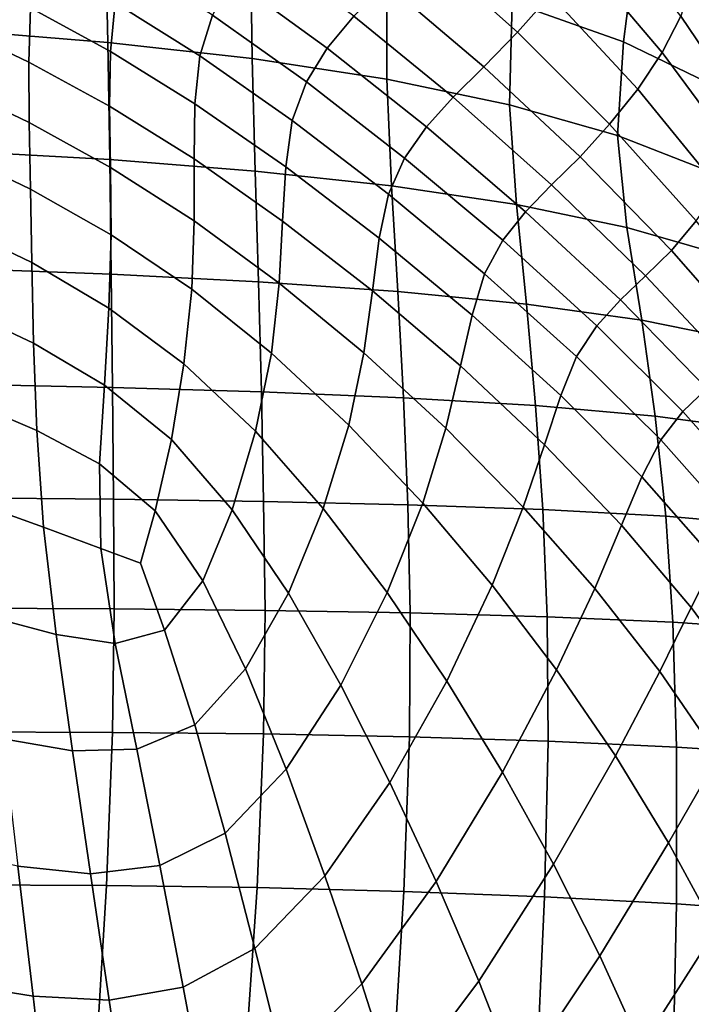
# Model space of a CAD drawing. Units: millimetres. Extents: x -1 to 604, y -613 to 1.
# Drawn here: x 445 to 506, y -228 to -138 of the extents above; entities that cross this region are included whole.
import ezdxf

# ---------------------------------------------------------------- set-up
doc = ezdxf.new("R2010")
doc.units = ezdxf.units.MM
doc.header["$MEASUREMENT"] = 0
doc.layers.add('FABRIC', color=7, linetype='Continuous')

# ---------------------------------------------------------------- blocks, each defined once
blk = doc.blocks.new('FABRIC_UFBP18K')
for points in [[(501.212, -131.252, 451.81), (500.101, -139.819, 447.526), (489.927, -136.227, 442.544), (490.513, -126.825, 447.076)], [(452.776, -128.682, 429.354), (453.026, -139.876, 424.436), (439.24, -138.756, 421.103), (438.963, -127.101, 426.514)], [(485.098, -127.605, 591.589), (481.725, -131.16, 575.586), (490.419, -138.929, 579.086), (493.458, -135.517, 594.905)], [(503.653, -140.788, 614.731), (505.358, -137.48, 630.607), (498.308, -128.467, 627.637), (496.184, -131.987, 611.375)], [(466.043, -130.692, 432.988), (466.205, -141.351, 428.555), (453.026, -139.876, 424.436), (452.776, -128.682, 429.354)], [(475.492, -137.476, 549.095), (466.685, -130.94, 546.054), (464.33, -134.065, 535.771), (473.047, -140.388, 538.885)], [(478.497, -143.242, 433.55), (466.205, -141.351, 428.555), (466.043, -130.692, 432.988), (478.5, -133.195, 437.542)], [(481.725, -131.16, 575.586), (478.408, -134.486, 561.143), (487.356, -142.095, 564.774), (490.419, -138.929, 579.086)], [(510.511, -136.397, 456.202), (508.801, -144.005, 452.016), (500.101, -139.819, 447.526), (501.212, -131.252, 451.81)], [(501.405, -144.126, 598.563), (503.653, -140.788, 614.731), (496.184, -131.987, 611.375), (493.458, -135.517, 594.905)], [(453.242, -140.686, 507.997), (453.688, -136.243, 516.183), (446.462, -132.258, 514.461), (445.959, -136.7, 506.087)], [(453.688, -136.243, 516.183), (461.421, -141.101, 518.543), (462.559, -137.372, 526.787), (454.724, -132.38, 524.524)], [(445.959, -136.7, 506.087), (438.995, -133.386, 504.585), (438.7, -138.291, 496.435), (445.784, -141.662, 498.157)], [(489.686, -145.57, 438.929), (478.497, -143.242, 433.55), (478.5, -133.195, 437.542), (489.927, -136.227, 442.544)], [(464.33, -134.065, 535.771), (462.559, -137.372, 526.787), (471.147, -143.482, 529.954), (473.047, -140.388, 538.885)], [(487.356, -142.095, 564.774), (478.408, -134.486, 561.143), (475.492, -137.476, 549.095), (484.558, -144.886, 552.829)], [(505.358, -137.48, 630.607), (511.83, -147.071, 633.533), (512.497, -144.183, 647.772), (506.307, -134.345, 645.321)], [(490.419, -138.929, 579.086), (498.829, -147.351, 582.973), (501.405, -144.126, 598.563), (493.458, -135.517, 594.905)], [(453.173, -145.704, 500.249), (453.242, -140.686, 507.997), (445.959, -136.7, 506.087), (445.784, -141.662, 498.157)], [(460.967, -145.488, 510.479), (461.421, -141.101, 518.543), (453.688, -136.243, 516.183), (453.242, -140.686, 507.997)], [(500.101, -139.819, 447.526), (499.558, -148.359, 444.201), (489.686, -145.57, 438.929), (489.927, -136.227, 442.544)], [(462.559, -137.372, 526.787), (461.421, -141.101, 518.543), (469.859, -147.015, 521.743), (471.147, -143.482, 529.954)], [(484.558, -144.886, 552.829), (475.492, -137.476, 549.095), (473.047, -140.388, 538.885), (482.114, -147.574, 542.688)], [(510.563, -150.129, 618.077), (511.83, -147.071, 633.533), (505.358, -137.48, 630.607), (503.653, -140.788, 614.731)], [(438.7, -138.291, 496.435), (438.632, -143.752, 489.116), (445.822, -147.177, 491.008), (445.784, -141.662, 498.157)], [(439.24, -138.756, 421.103), (453.026, -139.876, 424.436), (453.197, -150.581, 420.156), (439.355, -149.799, 416.606)], [(487.356, -142.095, 564.774), (496.14, -150.319, 568.831), (498.829, -147.351, 582.973), (490.419, -138.929, 579.086)], [(453.026, -139.876, 424.436), (466.205, -141.351, 428.555), (466.478, -151.629, 424.582), (453.197, -150.581, 420.156)], [(508.801, -144.005, 452.016), (507.899, -151.63, 448.876), (499.558, -148.359, 444.201), (500.101, -139.819, 447.526)], [(460.895, -150.514, 502.825), (460.967, -145.488, 510.479), (453.242, -140.686, 507.997), (453.173, -145.704, 500.249)], [(469.859, -147.015, 521.743), (461.421, -141.101, 518.543), (460.967, -145.488, 510.479), (469.256, -151.248, 513.694)], [(473.047, -140.388, 538.885), (471.147, -143.482, 529.954), (480.113, -150.433, 533.79), (482.114, -147.574, 542.688)], [(508.829, -153.214, 602.269), (510.563, -150.129, 618.077), (503.653, -140.788, 614.731), (501.405, -144.126, 598.563)], [(445.822, -147.177, 491.008), (453.268, -151.289, 493.217), (453.173, -145.704, 500.249), (445.784, -141.662, 498.157)], [(466.478, -151.629, 424.582), (466.205, -141.351, 428.555), (478.497, -143.242, 433.55), (478.932, -152.986, 429.983)], [(493.548, -152.889, 557.007), (496.14, -150.319, 568.831), (487.356, -142.095, 564.774), (484.558, -144.886, 552.829)], [(438.632, -143.752, 489.116), (438.764, -149.842, 483.021), (445.956, -153.276, 484.978), (445.822, -147.177, 491.008)], [(471.147, -143.482, 529.954), (469.859, -147.015, 521.743), (478.645, -153.734, 525.572), (480.113, -150.433, 533.79)], [(478.932, -152.986, 429.983), (478.497, -143.242, 433.55), (489.686, -145.57, 438.929), (490.324, -154.688, 435.843)], [(498.829, -147.351, 582.973), (506.758, -156.183, 586.973), (508.829, -153.214, 602.269), (501.405, -144.126, 598.563)], [(453.268, -151.289, 493.217), (460.905, -156.159, 495.81), (460.895, -150.514, 502.825), (453.173, -145.704, 500.249)], [(469.256, -151.248, 513.694), (460.967, -145.488, 510.479), (460.895, -150.514, 502.825), (468.979, -156.191, 506)], [(491.162, -155.34, 546.938), (493.548, -152.889, 557.007), (484.558, -144.886, 552.829), (482.114, -147.574, 542.688)], [(489.686, -145.57, 438.929), (499.558, -148.359, 444.201), (500.421, -156.766, 441.645), (490.324, -154.688, 435.843)], [(445.956, -153.276, 484.978), (453.314, -157.435, 487.185), (453.268, -151.289, 493.217), (445.822, -147.177, 491.008)], [(478.645, -153.734, 525.572), (469.859, -147.015, 521.743), (469.256, -151.248, 513.694), (477.797, -157.75, 517.473)], [(496.14, -150.319, 568.831), (504.481, -158.894, 573.054), (506.758, -156.183, 586.973), (498.829, -147.351, 582.973)], [(480.113, -150.433, 533.79), (489.084, -157.951, 538.063), (491.162, -155.34, 546.938), (482.114, -147.574, 542.688)], [(499.558, -148.359, 444.201), (507.899, -151.63, 448.876), (508.987, -159.253, 446.874), (500.421, -156.766, 441.645)], [(445.956, -153.276, 484.978), (438.764, -149.842, 483.021), (439.071, -156.634, 478.546), (446.07, -159.991, 480.406)], [(439.355, -149.799, 416.606), (453.197, -150.581, 420.156), (453.328, -161.038, 416.323), (439.401, -160.52, 412.68)], [(453.197, -150.581, 420.156), (466.478, -151.629, 424.582), (466.777, -161.732, 420.958), (453.328, -161.038, 416.323)], [(460.895, -150.514, 502.825), (460.905, -156.159, 495.81), (468.667, -161.856, 498.852), (468.979, -156.191, 506)], [(478.645, -153.734, 525.572), (487.421, -161.004, 529.819), (489.084, -157.951, 538.063), (480.113, -150.433, 533.79)], [(502.13, -161.206, 561.378), (504.481, -158.894, 573.054), (496.14, -150.319, 568.831), (493.548, -152.889, 557.007)], [(453.314, -157.435, 487.185), (460.696, -162.401, 489.665), (460.905, -156.159, 495.81), (453.268, -151.289, 493.217)], [(466.777, -161.732, 420.958), (466.478, -151.629, 424.582), (478.932, -152.986, 429.983), (479.51, -162.633, 426.717)], [(477.797, -157.75, 517.473), (469.256, -151.248, 513.694), (468.979, -156.191, 506), (477.174, -162.555, 509.654)], [(499.825, -163.401, 551.391), (502.13, -161.206, 561.378), (493.548, -152.889, 557.007), (491.162, -155.34, 546.938)], [(453.096, -164.136, 482.431), (453.314, -157.435, 487.185), (445.956, -153.276, 484.978), (446.07, -159.991, 480.406)], [(486.276, -164.779, 521.644), (487.421, -161.004, 529.819), (478.645, -153.734, 525.572), (477.797, -157.75, 517.473)], [(479.51, -162.633, 426.717), (478.932, -152.986, 429.983), (490.324, -154.688, 435.843), (491.265, -163.79, 433.059)], [(490.324, -154.688, 435.843), (500.421, -156.766, 441.645), (501.783, -165.251, 439.446), (491.265, -163.79, 433.059)], [(489.084, -157.951, 538.063), (497.684, -165.762, 542.54), (499.825, -163.401, 551.391), (491.162, -155.34, 546.938)], [(460.905, -156.159, 495.81), (460.696, -162.401, 489.665), (467.961, -168.256, 492.442), (468.667, -161.856, 498.852)], [(468.979, -156.191, 506), (468.667, -161.856, 498.852), (476.379, -168.224, 502.275), (477.174, -162.555, 509.654)], [(506.758, -156.183, 586.973), (504.481, -158.894, 573.054), (512.103, -167.553, 577.186), (514.004, -165.183, 590.81)], [(446.07, -159.991, 480.406), (439.071, -156.634, 478.546), (439.56, -164.205, 475.46), (446.236, -167.34, 477.127)], [(500.421, -156.766, 441.645), (508.987, -159.253, 446.874), (510.803, -167.065, 445.338), (501.783, -165.251, 439.446)], [(459.967, -169.222, 484.617), (460.696, -162.401, 489.665), (453.314, -157.435, 487.185), (453.096, -164.136, 482.431)], [(485.231, -169.428, 513.666), (486.276, -164.779, 521.644), (477.797, -157.75, 517.473), (477.174, -162.555, 509.654)], [(487.421, -161.004, 529.819), (495.829, -168.574, 534.273), (497.684, -165.762, 542.54), (489.084, -157.951, 538.063)], [(512.103, -167.553, 577.186), (504.481, -158.894, 573.054), (502.13, -161.206, 561.378), (509.968, -169.555, 565.692)], [(452.71, -171.186, 478.898), (453.096, -164.136, 482.431), (446.07, -159.991, 480.406), (446.236, -167.34, 477.127)], [(453.328, -161.038, 416.323), (453.444, -171.397, 412.857), (439.443, -171.1, 409.15), (439.401, -160.52, 412.68)], [(494.378, -172.119, 526.035), (495.829, -168.574, 534.273), (487.421, -161.004, 529.819), (486.276, -164.779, 521.644)], [(466.777, -161.732, 420.958), (467.039, -171.801, 417.656), (453.444, -171.397, 412.857), (453.328, -161.038, 416.323)], [(480.012, -172.332, 423.703), (467.039, -171.801, 417.656), (466.777, -161.732, 420.958), (479.51, -162.633, 426.717)], [(468.667, -161.856, 498.852), (467.961, -168.256, 492.442), (475.016, -174.829, 495.499), (476.379, -168.224, 502.275)], [(509.968, -169.555, 565.692), (502.13, -161.206, 561.378), (499.825, -163.401, 551.391), (507.736, -171.474, 555.802)], [(467.961, -168.256, 492.442), (460.696, -162.401, 489.665), (459.967, -169.222, 484.617), (466.502, -175.4, 486.963)], [(476.379, -168.224, 502.275), (483.869, -175.102, 506.014), (485.231, -169.428, 513.666), (477.174, -162.555, 509.654)], [(492.088, -173.048, 430.446), (480.012, -172.332, 423.703), (479.51, -162.633, 426.717), (491.265, -163.79, 433.059)], [(499.825, -163.401, 551.391), (497.684, -165.762, 542.54), (505.539, -173.591, 546.987), (507.736, -171.474, 555.802)], [(439.56, -164.205, 475.46), (440.24, -172.633, 473.536), (446.524, -175.34, 474.98), (446.236, -167.34, 477.127)], [(458.815, -176.134, 480.707), (459.967, -169.222, 484.617), (453.096, -164.136, 482.431), (452.71, -171.186, 478.898)], [(501.783, -165.251, 439.446), (502.99, -174.003, 437.33), (492.088, -173.048, 430.446), (491.265, -163.79, 433.059)], [(492.9, -176.628, 517.915), (494.378, -172.119, 526.035), (486.276, -164.779, 521.644), (485.231, -169.428, 513.666)], [(510.803, -167.065, 445.338), (512.442, -175.255, 443.802), (502.99, -174.003, 437.33), (501.783, -165.251, 439.446)], [(497.684, -165.762, 542.54), (495.829, -168.574, 534.273), (503.512, -176.191, 538.721), (505.539, -173.591, 546.987)], [(446.524, -175.34, 474.98), (452.25, -178.377, 476.531), (452.71, -171.186, 478.898), (446.236, -167.34, 477.127)], [(475.016, -174.829, 495.499), (467.961, -168.256, 492.442), (466.502, -175.4, 486.963), (472.688, -182.446, 489.485)], [(475.016, -174.829, 495.499), (481.77, -181.953, 498.816), (483.869, -175.102, 506.014), (476.379, -168.224, 502.275)], [(503.512, -176.191, 538.721), (495.829, -168.574, 534.273), (494.378, -172.119, 526.035), (501.791, -179.555, 530.476)], [(466.502, -175.4, 486.963), (459.967, -169.222, 484.617), (458.815, -176.134, 480.707), (464.38, -182.576, 482.487)], [(483.869, -175.102, 506.014), (490.961, -182.331, 510), (492.9, -176.628, 517.915), (485.231, -169.428, 513.666)], [(453.444, -171.397, 412.857), (453.535, -181.61, 409.942), (439.478, -181.47, 406.213), (439.443, -171.1, 409.15)], [(452.25, -178.377, 476.531), (457.334, -182.652, 477.972), (458.815, -176.134, 480.707), (452.71, -171.186, 478.898)], [(467.039, -171.801, 417.656), (467.242, -181.818, 414.836), (453.535, -181.61, 409.942), (453.444, -171.397, 412.857)], [(480.4, -182.11, 421.07), (467.242, -181.818, 414.836), (467.039, -171.801, 417.656), (480.012, -172.332, 423.703)], [(507.736, -171.474, 555.802), (505.539, -173.591, 546.987), (512.593, -181.558, 551.138), (514.833, -179.668, 559.908)], [(440.24, -172.633, 473.536), (441.118, -181.993, 472.545), (447.141, -184.16, 473.778), (446.524, -175.34, 474.98)], [(492.734, -182.538, 428.089), (480.4, -182.11, 421.07), (480.012, -172.332, 423.703), (492.088, -173.048, 430.446)], [(501.791, -179.555, 530.476), (494.378, -172.119, 526.035), (492.9, -176.628, 517.915), (499.929, -183.979, 522.282)], [(502.99, -174.003, 437.33), (503.964, -183.155, 435.339), (492.734, -182.538, 428.089), (492.088, -173.048, 430.446)], [(505.539, -173.591, 546.987), (503.512, -176.191, 538.721), (510.428, -183.964, 542.894), (512.593, -181.558, 551.138)], [(512.442, -175.255, 443.802), (513.815, -184.014, 442.263), (503.964, -183.155, 435.339), (502.99, -174.003, 437.33)], [(447.141, -184.16, 473.778), (452.359, -186.113, 475.182), (452.25, -178.377, 476.531), (446.524, -175.34, 474.98)], [(472.688, -182.446, 489.485), (466.502, -175.4, 486.963), (464.38, -182.576, 482.487), (469.508, -190.174, 484.339)], [(478.516, -190.135, 492.202), (481.77, -181.953, 498.816), (475.016, -174.829, 495.499), (472.688, -182.446, 489.485)], [(481.77, -181.953, 498.816), (488.13, -189.459, 502.376), (490.961, -182.331, 510), (483.869, -175.102, 506.014)], [(458.815, -176.134, 480.707), (457.334, -182.652, 477.972), (461.69, -189.069, 479.086), (464.38, -182.576, 482.487)], [(510.428, -183.964, 542.894), (503.512, -176.191, 538.721), (501.791, -179.555, 530.476), (508.483, -187.163, 534.68)], [(492.9, -176.628, 517.915), (490.961, -182.331, 510), (497.482, -189.755, 514.167), (499.929, -183.979, 522.282)], [(452.359, -186.113, 475.182), (455.995, -187.458, 476.504), (457.334, -182.652, 477.972), (452.25, -178.377, 476.531)], [(508.483, -187.163, 534.68), (501.791, -179.555, 530.476), (499.929, -183.979, 522.282), (506.3, -191.508, 526.462)], [(439.478, -181.47, 406.213), (453.535, -181.61, 409.942), (453.595, -191.629, 407.762), (439.503, -191.559, 404.065)], [(453.535, -181.61, 409.942), (467.242, -181.818, 414.836), (467.368, -191.766, 412.658), (453.595, -191.629, 407.762)], [(447.141, -184.16, 473.778), (441.118, -181.993, 472.545), (442.203, -192.364, 472.258), (448.296, -193.97, 473.335)], [(464.38, -182.576, 482.487), (461.69, -189.069, 479.086), (465.589, -197.113, 480.162), (469.508, -190.174, 484.339)], [(467.368, -191.766, 412.658), (467.242, -181.818, 414.836), (480.4, -182.11, 421.07), (480.637, -191.992, 418.942)], [(474.297, -198.591, 486.363), (478.516, -190.135, 492.202), (472.688, -182.446, 489.485), (469.508, -190.174, 484.339)], [(483.973, -198.242, 495.131), (488.13, -189.459, 502.376), (481.77, -181.953, 498.816), (478.516, -190.135, 492.202)], [(480.637, -191.992, 418.942), (480.4, -182.11, 421.07), (492.734, -182.538, 428.089), (493.143, -192.339, 426.073)], [(490.961, -182.331, 510), (488.13, -189.459, 502.376), (494.004, -197.178, 506.16), (497.482, -189.755, 514.167)], [(492.734, -182.538, 428.089), (503.964, -183.155, 435.339), (504.628, -192.841, 433.513), (493.143, -192.339, 426.073)], [(457.334, -182.652, 477.972), (455.995, -187.458, 476.504), (458.2, -193.576, 476.56), (461.69, -189.069, 479.086)], [(503.964, -183.155, 435.339), (513.815, -184.014, 442.263), (514.834, -193.529, 440.721), (504.628, -192.841, 433.513)], [(453.682, -194.792, 474.706), (452.359, -186.113, 475.182), (447.141, -184.16, 473.778), (448.296, -193.97, 473.335)], [(499.929, -183.979, 522.282), (497.482, -189.755, 514.167), (503.418, -197.35, 518.207), (506.3, -191.508, 526.462)], [(458.2, -193.576, 476.56), (455.995, -187.458, 476.504), (452.359, -186.113, 475.182), (453.682, -194.792, 474.706)], [(511.989, -199.245, 530.151), (514.422, -195.019, 538.358), (508.483, -187.163, 534.68), (506.3, -191.508, 526.462)], [(461.69, -189.069, 479.086), (458.2, -193.576, 476.56), (460.964, -202.216, 476.991), (465.589, -197.113, 480.162)], [(494.004, -197.178, 506.16), (488.13, -189.459, 502.376), (483.973, -198.242, 495.131), (489.05, -206.542, 498.29)], [(497.482, -189.755, 514.167), (494.004, -197.178, 506.16), (499.377, -205.043, 509.879), (503.418, -197.35, 518.207)], [(465.589, -197.113, 480.162), (469.304, -206.266, 481.488), (474.297, -198.591, 486.363), (469.508, -190.174, 484.339)], [(478.781, -207.492, 488.577), (483.973, -198.242, 495.131), (478.516, -190.135, 492.202), (474.297, -198.591, 486.363)], [(439.503, -191.559, 404.065), (453.595, -191.629, 407.762), (453.443, -202.908, 406.367), (439.376, -202.849, 402.766)], [(503.418, -197.35, 518.207), (508.752, -205.096, 521.809), (511.989, -199.245, 530.151), (506.3, -191.508, 526.462)], [(448.296, -193.97, 473.335), (442.203, -192.364, 472.258), (443.442, -203.491, 472.508), (449.792, -204.587, 473.467)], [(453.595, -191.629, 407.762), (467.368, -191.766, 412.658), (467.23, -203.054, 411.167), (453.443, -202.908, 406.367)], [(467.23, -203.054, 411.167), (467.368, -191.766, 412.658), (480.637, -191.992, 418.942), (480.572, -203.32, 417.361)], [(480.572, -203.32, 417.361), (480.637, -191.992, 418.942), (493.143, -192.339, 426.073), (493.229, -203.717, 424.442)], [(493.143, -192.339, 426.073), (504.628, -192.841, 433.513), (504.961, -204.251, 431.9), (493.229, -203.717, 424.442)], [(504.628, -192.841, 433.513), (514.834, -193.529, 440.721), (515.526, -204.931, 439.23), (504.961, -204.251, 431.9)], [(455.665, -204.434, 474.86), (453.682, -194.792, 474.706), (448.296, -193.97, 473.335), (449.792, -204.587, 473.467)], [(460.964, -202.216, 476.991), (458.2, -193.576, 476.56), (453.682, -194.792, 474.706), (455.665, -204.434, 474.86)], [(460.964, -202.216, 476.991), (463.728, -212.106, 477.771), (469.304, -206.266, 481.488), (465.589, -197.113, 480.162)], [(499.377, -205.043, 509.879), (494.004, -197.178, 506.16), (489.05, -206.542, 498.29), (493.717, -214.939, 501.445)], [(499.377, -205.043, 509.879), (504.231, -212.987, 513.242), (508.752, -205.096, 521.809), (503.418, -197.35, 518.207)], [(469.304, -206.266, 481.488), (472.844, -216.022, 483.026), (478.781, -207.492, 488.577), (474.297, -198.591, 486.363)], [(489.05, -206.542, 498.29), (483.973, -198.242, 495.131), (478.781, -207.492, 488.577), (482.995, -216.542, 491.001)], [(457.758, -215.055, 475.401), (463.728, -212.106, 477.771), (460.964, -202.216, 476.991), (455.665, -204.434, 474.86)], [(453.443, -202.908, 406.367), (452.899, -216.899, 405.807), (438.954, -216.823, 402.372), (439.376, -202.849, 402.766)], [(467.23, -203.054, 411.167), (466.64, -217.089, 410.408), (452.899, -216.899, 405.807), (453.443, -202.908, 406.367)], [(480.057, -217.437, 416.37), (466.64, -217.089, 410.408), (467.23, -203.054, 411.167), (480.572, -203.32, 417.361)], [(443.442, -203.491, 472.508), (444.786, -215.124, 473.129), (451.433, -215.824, 473.985), (449.792, -204.587, 473.467)], [(492.905, -217.936, 423.236), (480.057, -217.437, 416.37), (480.572, -203.32, 417.361), (493.229, -203.717, 424.442)], [(504.961, -204.251, 431.9), (504.94, -218.576, 430.547), (492.905, -217.936, 423.236), (493.229, -203.717, 424.442)], [(451.433, -215.824, 473.985), (457.758, -215.055, 475.401), (455.665, -204.434, 474.86), (449.792, -204.587, 473.467)], [(497.947, -223.334, 504.361), (504.231, -212.987, 513.242), (499.377, -205.043, 509.879), (493.717, -214.939, 501.445)], [(504.231, -212.987, 513.242), (508.553, -220.944, 515.961), (513.473, -212.971, 524.666), (508.752, -205.096, 521.809)], [(515.526, -204.931, 439.23), (515.917, -219.351, 437.847), (504.94, -218.576, 430.547), (504.961, -204.251, 431.9)], [(463.728, -212.106, 477.771), (466.45, -222.646, 478.79), (472.844, -216.022, 483.026), (469.304, -206.266, 481.488)], [(493.717, -214.939, 501.445), (489.05, -206.542, 498.29), (482.995, -216.542, 491.001), (486.893, -225.625, 493.474)], [(478.781, -207.492, 488.577), (472.844, -216.022, 483.026), (476.216, -225.874, 484.736), (482.995, -216.542, 491.001)], [(459.89, -226.175, 476.181), (466.45, -222.646, 478.79), (463.728, -212.106, 477.771), (457.758, -215.055, 475.401)], [(501.71, -231.631, 506.804), (508.553, -220.944, 515.961), (504.231, -212.987, 513.242), (497.947, -223.334, 504.361)], [(437.853, -213.665, 472.442), (438.983, -225.841, 473.39), (446.18, -227.008, 473.954), (444.786, -215.124, 473.129)], [(490.428, -234.623, 495.838), (497.947, -223.334, 504.361), (493.717, -214.939, 501.445), (486.893, -225.625, 493.474)], [(444.786, -215.124, 473.129), (446.18, -227.008, 473.954), (453.141, -227.374, 474.727), (451.433, -215.824, 473.985)], [(453.141, -227.374, 474.727), (459.89, -226.175, 476.181), (457.758, -215.055, 475.401), (451.433, -215.824, 473.985)], [(472.844, -216.022, 483.026), (466.45, -222.646, 478.79), (469.089, -233.232, 479.939), (476.216, -225.874, 484.736)], [(482.995, -216.542, 491.001), (476.216, -225.874, 484.736), (479.358, -235.691, 486.537), (486.893, -225.625, 493.474)], [(452.899, -216.899, 405.807), (451.782, -235.056, 406.131), (438.092, -234.962, 402.94), (438.954, -216.823, 402.372)], [(466.64, -217.089, 410.408), (465.411, -235.281, 410.424), (451.782, -235.056, 406.131), (452.899, -216.899, 405.807)], [(478.941, -235.684, 416.01), (465.411, -235.281, 410.424), (466.64, -217.089, 410.408), (480.057, -217.437, 416.37)], [(492.083, -236.262, 422.498), (478.941, -235.684, 416.01), (480.057, -217.437, 416.37), (492.905, -217.936, 423.236)], [(504.94, -218.576, 430.547), (504.544, -237.008, 429.499), (492.083, -236.262, 422.498), (492.905, -217.936, 423.236)], [(515.917, -219.351, 437.847), (516.033, -237.919, 436.626), (504.544, -237.008, 429.499), (504.94, -218.576, 430.547)], [(512.325, -228.846, 517.744), (508.553, -220.944, 515.961), (501.71, -231.631, 506.804), (504.98, -239.734, 508.539)], [(469.089, -233.232, 479.939), (466.45, -222.646, 478.79), (459.89, -226.175, 476.181), (461.988, -237.312, 477.055)], [(493.553, -243.421, 497.933), (501.71, -231.631, 506.804), (497.947, -223.334, 504.361), (490.428, -234.623, 495.838)], [(479.358, -235.691, 486.537), (482.204, -245.343, 488.347), (490.428, -234.623, 495.838), (486.893, -225.625, 493.474)], [(446.18, -227.008, 473.954), (438.983, -225.841, 473.39), (440.113, -238.017, 474.356), (447.575, -238.891, 474.815)], [(461.988, -237.312, 477.055), (459.89, -226.175, 476.181), (453.141, -227.374, 474.727), (454.842, -238.927, 475.53)], [(476.216, -225.874, 484.736), (469.089, -233.232, 479.939), (471.566, -243.723, 481.202), (479.358, -235.691, 486.537)], [(453.141, -227.374, 474.727), (446.18, -227.008, 473.954), (447.575, -238.891, 474.815), (454.842, -238.927, 475.53)]]:
    blk.add_3dface(points)

msp = doc.modelspace()

# ---------------------------------------------------------------- block references
at = {"layer": 'FABRIC'}
msp.add_blockref('FABRIC_UFBP18K', (0, 0), dxfattribs=at)

doc.saveas('drawing.dxf')
